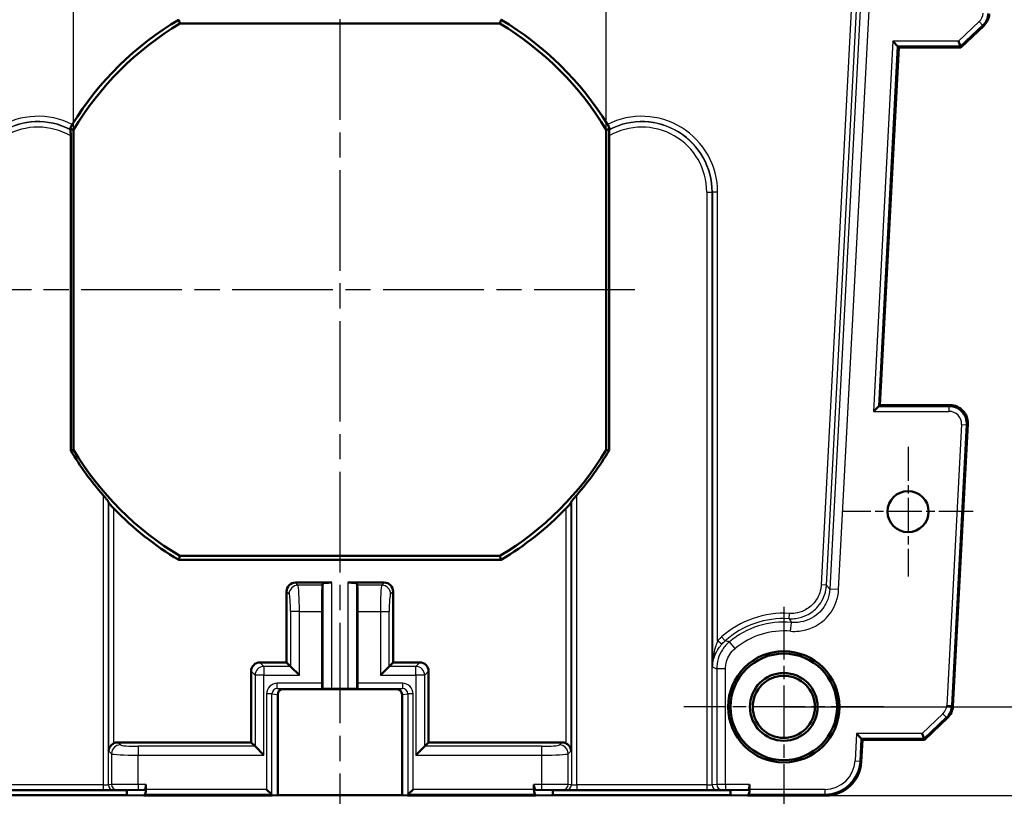
# Model space of a CAD drawing. Units: millimetres. Extents: x 1 to 593, y 1 to 419.
# Drawn here: x 357 to 412, y 36 to 80 of the extents above; entities that cross this region are included whole.
import ezdxf

# ---------------------------------------------------------------- set-up
doc = ezdxf.new("R2010")
doc.units = ezdxf.units.MM
doc.linetypes.add('CHAIN', pattern=[0.3543, 0.2362, -0.0295, 0.0591, -0.0295])
doc.linetypes.add('DASH_DOT', pattern=[0.37, 0.24, -0.06, 0.01, -0.06])
for name, color, linetype, lineweight in [('Bemaßung (ISO)', 1, 'Continuous', 25), ('Mittellinie (ISO)', 1, 'DASH_DOT', 25), ('Mittelpunktmarkierung (ISO)', 1, 'DASH_DOT', 25), ('Sichtbar (ISO)', 7, 'Continuous', 50), ('Sichtbar schmal (ISO)', 1, 'Continuous', 25)]:
    doc.layers.add(name, color=color, linetype=linetype, lineweight=lineweight)
doc.styles.add('3_5', font='isocpeur.ttf', dxfattribs={"width": 1.1})
doc.dimstyles.new('18-Bopla 3_5', dxfattribs={"dimtxt": 3.5, "dimasz": 2.5, "dimexe": 1, "dimexo": 0, "dimgap": 0.2, "dimtad": 1, "dimdec": 6, "dimrnd": 1e-08, "dimtxsty": '3_5', "dimcen": 0.09, "dimdle": 7, "dimclrd": 1, "dimclre": 1, "dimclrt": 5, "dimadec": 6, "dimazin": 2, "dimtfac": 0.714286, "dimtdec": 3, "dimtmove": 0, "dimatfit": 3, "dimfxl": 1, "dimtolj": 1, "dimlwd": 25, "dimlwe": 25, "dimarcsym": 0})

# ---------------------------------------------------------------- blocks, each defined once
blk = doc.blocks.new('*D9')
at = {"layer": 'Bemaßung (ISO)', "color": 1, "linetype": 'Continuous', "lineweight": 25}
for p, q in [((399.784, 91.201), (422.784, 91.201)), ((421.784, 88.701), (421.784, 43.701)), ((417.684, 68.511), (417.684, 63.891)), ((421.584, 63.891), (421.584, 68.511)), ((399.784, 41.201), (422.784, 41.201))]:
    blk.add_line(p, q, dxfattribs=at)
for centre, start, end in [((419.634, 68.511), 0, 180), ((419.634, 63.891), 180, 360)]:
    blk.add_arc(centre, 1.95, start, end, dxfattribs=at)
at = {"layer": 'Bemaßung (ISO)', "color": 1, "linetype": 'Continuous'}
for points in [[(421.367, 88.701), (422.201, 88.701), (421.784, 91.201)], [(421.367, 43.701), (422.201, 43.701), (421.784, 41.201)]]:
    blk.add_solid(points, dxfattribs=at)
at = {"layer": 'Defpoints', "color": 0, "linetype": 'Continuous'}
for p in [(399.784, 91.201), (399.784, 41.201), (421.784, 41.201)]:
    blk.add_point(p, dxfattribs=at)
at = {"layer": 'Bemaßung (ISO)', "color": 5, "linetype": 'Continuous', "lineweight": 25, "insert": (421.384, 63.891), "char_height": 3.5, "attachment_point": 7, "rotation": 90, "style": '3_5'}
blk.add_mtext('\\A1;50', dxfattribs=at)
blk = doc.blocks.new('*D10')
at = {"layer": 'Bemaßung (ISO)', "color": 1, "linetype": 'Continuous', "lineweight": 25}
for p, q in [((359.784, 73.715), (359.784, 104.188)), ((389.784, 73.715), (389.784, 104.188)), ((362.284, 103.188), (387.284, 103.188))]:
    blk.add_line(p, q, dxfattribs=at)
at = {"layer": 'Bemaßung (ISO)', "color": 1, "linetype": 'Continuous'}
for points in [[(362.284, 103.604), (362.284, 102.771), (359.784, 103.188)], [(387.284, 103.604), (387.284, 102.771), (389.784, 103.188)]]:
    blk.add_solid(points, dxfattribs=at)
at = {"layer": 'Defpoints', "color": 0, "linetype": 'Continuous'}
for p in [(389.784, 103.188), (359.784, 73.715), (389.784, 73.715)]:
    blk.add_point(p, dxfattribs=at)
at = {"layer": 'Bemaßung (ISO)', "color": 5, "linetype": 'Continuous', "lineweight": 25, "insert": (371.669, 103.388), "char_height": 3.5, "attachment_point": 7, "style": '3_5'}
blk.add_mtext('\\A1;\\fAIGDT|b0|i0;o\\fISOCPEUR|b0|i0;30', dxfattribs=at)
blk = doc.blocks.new('*D12')
at = {"layer": 'Bemaßung (ISO)', "color": 1, "linetype": 'Continuous', "lineweight": 25}
for p, q in [((410.083, 96.201), (435.961, 96.201)), ((434.961, 93.701), (434.961, 38.701)), ((385.82, 36.201), (435.961, 36.201))]:
    blk.add_line(p, q, dxfattribs=at)
at = {"layer": 'Bemaßung (ISO)', "color": 1, "linetype": 'Continuous'}
for points in [[(434.545, 93.701), (435.378, 93.701), (434.961, 96.201)], [(434.545, 38.701), (435.378, 38.701), (434.961, 36.201)]]:
    blk.add_solid(points, dxfattribs=at)
at = {"layer": 'Defpoints', "color": 0, "linetype": 'Continuous'}
for p in [(410.083, 96.201), (385.82, 36.201), (434.961, 36.201)]:
    blk.add_point(p, dxfattribs=at)
at = {"layer": 'Bemaßung (ISO)', "color": 5, "linetype": 'Continuous', "lineweight": 25, "insert": (434.761, 63.891), "char_height": 3.5, "attachment_point": 7, "rotation": 90, "style": '3_5'}
blk.add_mtext('\\A1;60', dxfattribs=at)
blk = doc.blocks.new('*D33')
at = {"layer": 'Bemaßung (ISO)', "color": 1, "linetype": 'Continuous', "lineweight": 25}
for p, q in [((339.485, 96.201), (318.559, 96.201)), ((319.559, 67.201), (319.559, 93.701)), ((357.419, 64.701), (318.559, 64.701))]:
    blk.add_line(p, q, dxfattribs=at)
at = {"layer": 'Bemaßung (ISO)', "color": 1, "linetype": 'Continuous'}
for points in [[(319.143, 93.701), (319.976, 93.701), (319.559, 96.201)], [(319.143, 67.201), (319.976, 67.201), (319.559, 64.701)]]:
    blk.add_solid(points, dxfattribs=at)
at = {"layer": 'Defpoints', "color": 0, "linetype": 'Continuous'}
for p in [(319.559, 96.201), (339.485, 96.201), (357.419, 64.701)]:
    blk.add_point(p, dxfattribs=at)
at = {"layer": 'Bemaßung (ISO)', "color": 5, "linetype": 'Continuous', "lineweight": 25, "insert": (319.359, 78.002), "char_height": 3.5, "attachment_point": 7, "rotation": 90, "style": '3_5'}
blk.add_mtext('\\A1;31,5', dxfattribs=at)

msp = doc.modelspace()

# ---------------------------------------------------------------- linework, layer by layer
at = {"layer": 'Mittellinie (ISO)', "linetype": 'CHAIN', "ltscale": 23.990969}
for p, q in [((374.7841429, 96.9417168), (374.7841429, 34.956218)), ((391.3895819, 64.7014754), (357.4194517, 64.7014754))]:
    msp.add_line(p, q, dxfattribs=at)
at = {"layer": 'Mittelpunktmarkierung (ISO)', "linetype": 'CHAIN', "ltscale": 8.125861}
for p, q in [((406.7841429, 55.8578411), (406.7841429, 48.5451098)), ((410.4405085, 52.2014754), (403.1277772, 52.2014754))]:
    msp.add_line(p, q, dxfattribs=at)
at = {"layer": 'Mittelpunktmarkierung (ISO)', "linetype": 'CHAIN', "ltscale": 12.514361}
for p, q in [((399.7841429, 46.8324949), (399.7841429, 35.570456)), ((405.4151623, 41.2014754), (394.1531234, 41.2014754))]:
    msp.add_line(p, q, dxfattribs=at)
at = {"layer": 'Sichtbar (ISO)'}
for p, q in [((383.7980211, 79.7014754), (365.7702647, 79.7014754)), ((409.7352217, 78.4014754), (410.9954021, 79.597342)), ((411.0442674, 79.5747936), (409.7551124, 78.3514754)), ((405.1464639, 58.1514754), (406.2077214, 78.4014754)), ((406.2551697, 78.3514754), (405.1991529, 58.2014754)), ((406.2068716, 78.402371), (405.9221931, 78.7023596)), ((406.2068716, 78.402371), (406.2077214, 78.4014754)), ((406.2077214, 78.4014754), (409.7352217, 78.4014754)), ((409.7551124, 78.3514754), (406.2551697, 78.3514754)), ((409.7348644, 78.402371), (409.6151811, 78.7023596)), ((409.7348644, 78.402371), (409.7352217, 78.4014754)), ((359.6266633, 73.3683317), (359.6266633, 55.6440256)), ((359.7841429, 73.7153536), (359.7841429, 55.6875973)), ((389.7841429, 55.6875973), (389.7841429, 73.7153536)), ((389.9416225, 55.6440256), (389.9416225, 73.3683317)), ((405.1455202, 58.1505799), (404.8293982, 57.8505913)), ((405.1455202, 58.1505799), (405.1464639, 58.1514754)), ((409.0927239, 58.1514754), (405.1464639, 58.1514754)), ((405.1991529, 58.2014754), (409.1454129, 58.2014754)), ((410.1440044, 57.1491796), (409.3106502, 41.2478333)), ((409.2617619, 41.2703548), (410.0913154, 57.0991796)), ((365.709805, 49.4827538), (383.8584808, 49.4827538)), ((365.7702647, 49.7014754), (383.7980211, 49.7014754)), ((371.7841429, 43.7014754), (371.7841429, 47.7033781)), ((372.2822402, 48.2014754), (374.3278567, 48.2014754)), ((373.8080435, 48.0588047), (373.8279328, 48.1584946)), ((375.240429, 48.2014754), (377.2860455, 48.2014754)), ((375.7403529, 48.1584946), (375.7602422, 48.0588047)), ((377.7841429, 47.7033781), (377.7841429, 43.7014754)), ((373.7841429, 42.5337763), (373.7841429, 46.5645127)), ((375.7841429, 46.5645127), (375.7841429, 42.5337763)), ((370.2822402, 43.7014754), (371.7841429, 43.7014754)), ((371.7841429, 43.7014754), (372.0066771, 43.4789412)), ((372.0066771, 43.4789412), (372.5047744, 42.9808439)), ((377.5616086, 43.4789412), (377.0635113, 42.9808439)), ((377.5616086, 43.4789412), (377.7841429, 43.7014754)), ((377.7841429, 43.7014754), (379.2860455, 43.7014754)), ((369.7841429, 39.2014754), (369.7841429, 43.2033781)), ((379.7841429, 43.2033781), (379.7841429, 39.2014754)), ((371.5850598, 42.2014754), (377.983226, 42.2014754)), ((373.8279328, 42.2144896), (373.7893337, 42.2337877)), ((375.240429, 42.2102023), (374.3278567, 42.2102023)), ((375.778952, 42.2337877), (375.7403529, 42.2144896)), ((371.2841429, 36.2328922), (371.2841429, 41.9016922)), ((378.2841429, 41.9016922), (378.2841429, 36.2328922)), ((407.6913183, 39.4014754), (408.9514987, 40.597342)), ((409.000364, 40.5747936), (407.711209, 39.3514754)), ((404.1629682, 39.402371), (403.8782897, 39.7023596)), ((404.0980597, 38.1467314), (404.163818, 39.4014754)), ((404.1629682, 39.402371), (404.163818, 39.4014754)), ((404.163818, 39.4014754), (407.6913183, 39.4014754)), ((407.690961, 39.402371), (407.5712777, 39.7023596)), ((407.690961, 39.402371), (407.6913183, 39.4014754)), ((369.7841429, 39.2014754), (362.2822402, 39.2014754)), ((370.0066771, 38.9789412), (369.7841429, 39.2014754)), ((370.0066771, 38.9789412), (370.5047744, 38.4808439)), ((379.0635113, 38.4808439), (379.5616086, 38.9789412)), ((379.7841429, 39.2014754), (379.5616086, 38.9789412)), ((387.2860455, 39.2014754), (379.7841429, 39.2014754)), ((404.2112663, 39.3514754), (404.1455079, 38.0967314)), ((407.711209, 39.3514754), (404.2112663, 39.3514754)), ((363.8559396, 36.8337763), (363.8559396, 36.5523596)), ((385.7123461, 36.5523596), (385.7123461, 36.8337763)), ((397.8559396, 36.8337763), (397.8559396, 36.5523596)), ((362.7841429, 36.5014754), (352.7841429, 36.5014754)), ((362.7841429, 36.2328922), (352.7841429, 36.2328922)), ((363.7762564, 36.5337877), (362.7841429, 36.5014754)), ((362.7841429, 36.2328922), (362.7841429, 36.5014754)), ((363.74876, 36.2014754), (362.7841429, 36.2328922)), ((363.74876, 36.2514754), (363.7762564, 36.252371)), ((363.74876, 36.2014754), (363.74876, 36.2514754)), ((363.74876, 36.2514754), (370.9691837, 36.2514754)), ((370.9691837, 36.2014754), (363.74876, 36.2014754)), ((370.9581473, 36.2535012), (370.6592889, 36.5523596)), ((370.9691837, 36.2514754), (370.9602058, 36.252371)), ((370.9691837, 36.2014754), (370.9691837, 36.2514754)), ((371.2841429, 36.2328922), (370.9691837, 36.2014754)), ((378.2841429, 36.2328922), (371.2841429, 36.2328922)), ((378.5991021, 36.2014754), (378.2841429, 36.2328922)), ((378.60808, 36.252371), (378.5991021, 36.2514754)), ((378.5991021, 36.2514754), (378.5991021, 36.2014754)), ((378.5991021, 36.2514754), (385.8195258, 36.2514754)), ((385.8195258, 36.2014754), (378.5991021, 36.2014754)), ((378.6101385, 36.2535012), (378.9089969, 36.5523596)), ((385.7920294, 36.5337877), (386.7841429, 36.5014754)), ((385.7920294, 36.252371), (385.8195258, 36.2514754)), ((385.8195258, 36.2514754), (385.8195258, 36.2014754)), ((386.7841429, 36.2328922), (385.8195258, 36.2014754)), ((386.7841429, 36.5014754), (396.7841429, 36.5014754)), ((386.7841429, 36.2328922), (386.7841429, 36.5014754)), ((396.7841429, 36.2328922), (386.7841429, 36.2328922)), ((396.7841429, 36.5014754), (397.7762564, 36.5337877)), ((396.7841429, 36.2328922), (396.7841429, 36.5014754)), ((397.74876, 36.2014754), (396.7841429, 36.2328922)), ((397.74876, 36.2514754), (397.7762564, 36.252371)), ((397.74876, 36.2014754), (397.74876, 36.2514754)), ((397.74876, 36.2514754), (402.1008767, 36.2514754)), ((402.1483249, 36.2014754), (397.74876, 36.2014754))]:
    msp.add_line(p, q, dxfattribs=at)
for centre, radius in [((406.7841429, 52.2014754), 1.1563657), ((399.7841429, 41.2014754), 3.1310194), ((399.7841429, 41.2014754), 3), ((399.7841429, 41.2014754), 1.9072233), ((399.7841429, 41.2014754), 1.75)]:
    msp.add_circle(centre, radius, dxfattribs=at)
for radius, start, end in [(17.7187217, 120.80599679, 148.28142104), (17.7187217, 31.71857896, 59.19400321), (17.5, 121.00271913, 148.99728087), (17.5, 31.00271913, 58.99728087), (17.6574796, 210.86070107, 220.95114747), (17.5, 211.00271913, 238.99728087), (17.5, 301.00271913, 328.99728087), (17.6574796, 319.04885253, 329.13929893), (17.7187217, 224.09618658, 239.19400321), (17.7187217, 300.80599679, 315.90381342)]:
    msp.add_arc((374.7841429, 64.7014754), radius, start, end, dxfattribs=at)
for centre, major_axis, ratio, start_param, end_param in [((410.3069993, 80.3227231), (0.9081833, -0.4186782), 0.9999558628, 5.903591386, 6.6627792284), ((410.3558858, 80.3001673), (1.0000382, 0), 0.9999618185, 5.4716082028, 6.2308274251), ((409.0926436, 57.1514374), (0.7254327, 0.6884099), 0.9999196455, 5.4716473289, 7.0947232855), ((409.1453327, 57.2014374), (0.7254327, 0.6884099), 0.9999196455, 5.4716473289, 7.0947232855), ((372.2860528, 47.6995655), (-0.3562493, 0.3562493), 0.9924325091, 5.5015852421, 7.0647853723), ((373.8103255, 46.5645127), (0, 1.5), 0.0174550649, 0.0872664616, 1.5707963268), ((374.3278567, 48.1577311), (-0.5, 0), 0.0874886635, 4.7123889804, 6.2657320147), ((375.240429, 48.1577311), (-0.5, 0), 0.0874886635, 3.1590459461, 4.7123889804), ((375.7579603, 46.5645127), (0, -1.5), 0.0174550649, 1.5707963268, 3.054326192), ((377.2822329, 47.6995655), (0.3562493, 0.3562493), 0.9924325091, 5.5015852421, 7.0647853723), ((370.2860528, 43.1995655), (-0.3562493, 0.3562493), 0.9924325091, 5.5015852421, 7.0647853723), ((379.2822329, 43.1995655), (0.3562493, 0.3562493), 0.9924325091, 5.5015852421, 7.0647853723), ((371.5852888, 41.901464), (-0.2996702, 0.0298917), 0.9961570542, 4.8121896731, 6.3822254321), ((373.7893794, 42.5337763), (0, 0.3), 0.0174550649, 1.5707963268, 3.1328660071), ((374.3278567, 42.2145658), (0.5, 0), 0.0087268678, 3.1590459626, 4.7123889804), ((375.240429, 42.2145658), (0.5, 0), 0.0087268678, 4.7123889804, 6.2657319982), ((375.7789063, 42.5337763), (0, -0.3), 0.0174550649, 0.0087266465, 1.5707963268), ((377.9829969, 41.901464), (0.2996702, 0.0298917), 0.9961570542, 6.1841451822, 7.7541809413), ((408.2630959, 41.3227231), (0.9081833, -0.4186782), 0.9999558628, 5.903591386, 6.6627792284), ((408.3119824, 41.3001673), (1.0000382, 0), 0.9999618185, 5.4716082028, 6.2308274251), ((362.2860528, 38.6995655), (-0.3562493, 0.3562493), 0.9924325091, 5.5015852421, 5.9633242174), ((387.2822329, 38.6995655), (0.3562493, 0.3562493), 0.9924325091, 0.3198610898, 0.7816000651), ((402.1007321, 38.2515516), (1.3768088, -1.4508537), 0.9999276372, 5.5240032156, 7.0423673988), ((402.1481804, 38.2015516), (1.3768088, -1.4508537), 0.9999276372, 5.5240032156, 7.0423673988), ((363.7755549, 36.8337763), (0, -0.3), 0.2679491924, 0.0087266463, 1.5707963268), ((385.7927309, 36.8337763), (0, 0.3), 0.2679491924, 1.5707963268, 3.1328660073), ((397.7755549, 36.8337763), (0, -0.3), 0.2679491924, 0.0087266463, 1.5707963268), ((363.7755549, 36.5523596), (0, -0.3), 0.2679491924, 0.0087266463, 1.5707963268), ((370.9604348, 36.5523596), (0, 0.3), 0.0874886635, 3.054326191, 3.1328660073), ((378.6078509, 36.5523596), (0, -0.3), 0.0874886635, 0.0087266463, 0.0872664626), ((385.7927309, 36.5523596), (0, 0.3), 0.2679491924, 1.5707963268, 3.1328660073), ((397.7755549, 36.5523596), (0, -0.3), 0.2679491924, 0.0087266463, 1.5707963268)]:
    msp.add_ellipse(centre, major_axis=major_axis, ratio=ratio, start_param=start_param, end_param=end_param, dxfattribs=at)
for points in [[(365.709805, 79.9201971), (365.7400348, 79.8104707), (365.7702647, 79.7014754)], [(383.8584808, 79.9201971), (383.8282509, 79.8104707), (383.7980211, 79.7014754)], [(359.7841429, 73.7153536), (359.6832853, 73.7433265), (359.5818017, 73.7712994)], [(389.986484, 73.7712994), (389.8850005, 73.7433265), (389.7841429, 73.7153536)], [(359.5893803, 73.7440761), (359.5960628, 73.7331707), (359.6027042, 73.7222652)], [(389.9655815, 73.7222652), (389.9722229, 73.7331707), (389.9789055, 73.7440761)], [(359.6266633, 55.6440256), (359.7055929, 55.6658114), (359.7841429, 55.6875973)], [(389.9416225, 55.6440256), (389.8626928, 55.6658114), (389.7841429, 55.6875973)], [(361.7468599, 52.7573336), (361.7535123, 52.7402244), (361.7601838, 52.7231152)], [(387.8081019, 52.7231152), (387.8147734, 52.7402244), (387.8214259, 52.7573336)], [(365.709805, 49.4827538), (365.7400348, 49.5924802), (365.7702647, 49.7014754)], [(383.8584808, 49.4827538), (383.8282509, 49.5924802), (383.7980211, 49.7014754)]]:
    msp.add_open_spline(points, degree=2, dxfattribs=at)
for points, knots in [([(359.7118775, 74.0170493), (359.7094929, 74.0131909), (359.7071153, 74.0093237), (359.6844945, 73.9723352), (359.66529, 73.9394208), (359.6310955, 73.8777403), (359.6164386, 73.8495854), (359.5940587, 73.8029768), (359.586232, 73.7845434), (359.5818017, 73.7712994)], [-0.142189222383, -0.142189222383, -0.142189222383, -0.142189222383, -0.140825700386, -0.140825700386, -0.129167563804, -0.129167563804, -0.117528901426, -0.117528901426, -0.106469325692, -0.106469325692, -0.106469325692, -0.106469325692]), ([(359.5818017, 73.7712994), (359.5818822, 73.7708412), (359.5819625, 73.7703898), (359.5842082, 73.7579285), (359.5868468, 73.7482105), (359.5893803, 73.7440761)], [0.0825360753649, 0.0825360753649, 0.0825360753649, 0.0825360753649, 0.0828424904591, 0.0828424904591, 0.091122579486, 0.091122579486, 0.091122579486, 0.091122579486]), ([(389.986484, 73.7712994), (389.9861172, 73.7723961), (389.9857265, 73.7735298), (389.9800475, 73.7895697), (389.9710489, 73.8100887), (389.9464254, 73.8601486), (389.9310403, 73.8891916), (389.8959246, 73.9516511), (389.8765872, 73.9844003), (389.8564082, 74.0170493)], [-0.083286284814, -0.083286284814, -0.083286284814, -0.083286284814, -0.082370195889, -0.082370195889, -0.070732622277, -0.070732622277, -0.05908789915, -0.05908789915, -0.047569407165, -0.047569407165, -0.047569407165, -0.047569407165]), ([(389.9789055, 73.7440761), (389.9814389, 73.7482105), (389.9840776, 73.7579285), (389.9863233, 73.7703898), (389.9864036, 73.7708412), (389.986484, 73.7712994)], [0.0963376888343, 0.0963376888343, 0.0963376888343, 0.0963376888343, 0.1046177778612, 0.1046177778612, 0.1049241917641, 0.1049241917641, 0.1049241917641, 0.1049241917641]), ([(359.6027042, 73.7222652), (359.6052156, 73.7181414), (359.6078297, 73.708499), (359.6130268, 73.6795776), (359.616244, 73.650968), (359.6209467, 73.5904557), (359.6231889, 73.5468971), (359.625845, 73.4656537), (359.6266633, 73.4129461), (359.6266633, 73.3683317)], [0.002546993586, 0.002546993586, 0.002546993586, 0.002546993586, 0.01075366626, 0.01075366626, 0.022429210136, 0.022429210136, 0.035076251552, 0.035076251552, 0.048460572434, 0.048460572434, 0.048460572434, 0.048460572434]), ([(389.9416225, 73.3683317), (389.9416225, 73.4129461), (389.9424407, 73.4656537), (389.9450968, 73.5468971), (389.947339, 73.5904557), (389.9520417, 73.650968), (389.9552589, 73.6795776), (389.9604561, 73.708499), (389.9630701, 73.7181414), (389.9655815, 73.7222652)], [0.143476284144, 0.143476284144, 0.143476284144, 0.143476284144, 0.156860605026, 0.156860605026, 0.169507646442, 0.169507646442, 0.181183190318, 0.181183190318, 0.189389862992, 0.189389862992, 0.189389862992, 0.189389862992]), ([(361.4480015, 53.1284932), (361.4546756, 53.1208022), (361.4612676, 53.1131896), (361.5062422, 53.0611464), (361.5475631, 53.0127919), (361.6246169, 52.9208579), (361.6604001, 52.8772377), (361.706287, 52.8185591), (361.7230058, 52.7962644), (361.7404198, 52.7700943), (361.7449058, 52.7623591), (361.7468599, 52.7573336)], [0.170574766497, 0.170574766497, 0.170574766497, 0.170574766497, 0.173552838531, 0.173552838531, 0.191229104271, 0.191229104271, 0.208905370011, 0.208905370011, 0.22020126805, 0.22020126805, 0.226945688747, 0.226945688747, 0.226945688747, 0.226945688747]), ([(361.7601838, 52.7231152), (361.7607075, 52.7217721), (361.7614097, 52.7202402), (361.7653419, 52.712537), (361.7705313, 52.7043202), (361.7911577, 52.6747266), (361.8118636, 52.6482032), (361.8607479, 52.5886746), (361.8940318, 52.5500407), (361.965693, 52.470135), (362.0040918, 52.4288541), (362.0463722, 52.3847493), (362.0526607, 52.3782233), (362.0590422, 52.3716372)], [0.004580213373, 0.004580213373, 0.004580213373, 0.004580213373, 0.00640928036, 0.00640928036, 0.012818560719, 0.012818560719, 0.025637121439, 0.025637121439, 0.041306213459, 0.041306213459, 0.056975305478, 0.056975305478, 0.059652743116, 0.059652743116, 0.059652743116, 0.059652743116]), ([(387.5092435, 52.3716372), (387.515625, 52.3782233), (387.5219135, 52.3847493), (387.5641939, 52.4288541), (387.6025927, 52.470135), (387.6742539, 52.5500407), (387.7075378, 52.5886746), (387.7564222, 52.6482032), (387.777128, 52.6747266), (387.7977544, 52.7043202), (387.8029439, 52.712537), (387.8068761, 52.7202402), (387.8075782, 52.7217721), (387.8081019, 52.7231152)], [0.163482874437, 0.163482874437, 0.163482874437, 0.163482874437, 0.166160312074, 0.166160312074, 0.181829404094, 0.181829404094, 0.197498496114, 0.197498496114, 0.210317056833, 0.210317056833, 0.216726337193, 0.216726337193, 0.21855540418, 0.21855540418, 0.21855540418, 0.21855540418]), ([(387.8214259, 52.7573336), (387.8233799, 52.7623591), (387.827866, 52.7700943), (387.8452799, 52.7962644), (387.8619987, 52.8185591), (387.9078856, 52.8772377), (387.9436689, 52.9208579), (388.0207226, 53.0127919), (388.0620436, 53.0611464), (388.1070181, 53.1131896), (388.1136101, 53.1208022), (388.1202843, 53.1284932)], [0.120516729168, 0.120516729168, 0.120516729168, 0.120516729168, 0.127261149865, 0.127261149865, 0.138557047904, 0.138557047904, 0.156233313644, 0.156233313644, 0.173909579383, 0.173909579383, 0.176887651418, 0.176887651418, 0.176887651418, 0.176887651418]), ([(362.0590422, 39.148915), (362.0288671, 39.1338419), (361.9989241, 39.1155144), (361.9360643, 39.0687382), (361.9047925, 39.0387987), (361.8447871, 38.9686494), (361.8154551, 38.9214105), (361.7748342, 38.8239141), (361.7635217, 38.7736291), (361.7601838, 38.7273372)], [0.160046055573, 0.160046055573, 0.160046055573, 0.160046055573, 0.169928940554, 0.169928940554, 0.182668297572, 0.182668297572, 0.200692463734, 0.200692463734, 0.218716629896, 0.218716629896, 0.218716629896, 0.218716629896]), ([(387.8081019, 38.7273372), (387.8047059, 38.7744359), (387.7930643, 38.8255744), (387.7511833, 38.9245971), (387.7209244, 38.9725089), (387.6599489, 39.0422878), (387.6291118, 39.0713281), (387.5675922, 39.1166006), (387.5385041, 39.1342988), (387.5092435, 39.148915)], [0, 0, 0, 0, 0.018338307818, 0.018338307818, 0.036676615635, 0.036676615635, 0.049102455112, 0.049102455112, 0.058673780455, 0.058673780455, 0.058673780455, 0.058673780455])]:
    msp.add_open_spline(points, degree=3, knots=knots, dxfattribs=at)
at = {"layer": 'Sichtbar schmal (ISO)'}
for p, q in [((403.8009958, 84.543946), (401.8894228, 48.0689602)), ((402.1878716, 48.0533191), (404.0994446, 84.5283049)), ((404.3136767, 84.8218553), (402.3755534, 47.8402601)), ((402.8729681, 47.8141917), (404.8110914, 84.7957869)), ((410.788028, 79.8153497), (409.6151811, 78.7023596)), ((409.7348644, 78.402371), (410.9945265, 79.5977457)), ((410.788028, 79.8153497), (410.9945265, 79.5977457)), ((410.9945265, 79.5977457), (410.9954021, 79.597342)), ((405.9221931, 78.7023596), (404.8293982, 57.8505913)), ((405.1455202, 58.1505799), (406.2068716, 78.402371)), ((409.6151811, 78.7023596), (405.9221931, 78.7023596)), ((406.2068716, 78.402371), (409.7348644, 78.402371)), ((395.4480015, 70.2014754), (395.4480015, 36.8014869)), ((395.4480015, 70.2014754), (395.7468599, 70.2014754)), ((395.7601838, 70.2014754), (395.7468599, 70.2014754)), ((395.7468599, 36.8062666), (395.7468599, 70.2014754)), ((396.0590422, 70.2014754), (395.7601838, 70.2014754)), ((395.7601838, 70.2014754), (395.7601838, 43.4516175)), ((396.0590422, 44.9192728), (396.0590422, 70.2014754)), ((404.8293982, 57.8505913), (409.0917802, 57.8505913)), ((409.0917802, 58.1505799), (405.1455202, 58.1505799)), ((409.0927239, 58.1514754), (409.0917802, 58.1505799)), ((409.0917802, 57.8505913), (409.0917802, 58.1505799)), ((409.7907943, 57.1139842), (408.9613088, 41.2864587)), ((409.7907943, 57.1139842), (410.0903717, 57.098284)), ((409.2608862, 41.2707585), (410.0903717, 57.098284)), ((410.0903717, 57.098284), (410.0913154, 57.0991796)), ((361.4480015, 53.1284932), (361.4480015, 36.8014869)), ((361.7468599, 36.8062666), (361.7468599, 52.7573336)), ((361.7601838, 52.7231152), (361.7601838, 38.7273372)), ((387.8081019, 38.7273372), (387.8081019, 52.7231152)), ((387.8214259, 52.7573336), (387.8214259, 36.8062666)), ((388.1202843, 36.8014869), (388.1202843, 53.1284932)), ((362.0590422, 39.148915), (362.0590422, 52.3716372)), ((387.5092435, 52.3716372), (387.5092435, 39.148915)), ((371.7841429, 47.7033781), (371.9268136, 47.5607074)), ((372.4249109, 48.0588047), (372.2822402, 48.2014754)), ((373.8080435, 48.0588047), (372.4249109, 48.0588047)), ((373.8279328, 48.1584946), (373.8279328, 42.2144896)), ((374.3278567, 42.2102023), (374.3278567, 48.2014754)), ((375.240429, 48.2014754), (375.240429, 42.2102023)), ((375.7403529, 42.2144896), (375.7403529, 48.1584946)), ((377.1433748, 48.0588047), (375.7602422, 48.0588047)), ((377.2860455, 48.2014754), (377.1433748, 48.0588047)), ((377.6414722, 47.5607074), (377.7841429, 47.7033781)), ((402.1878716, 48.0533191), (401.8894228, 48.0689602)), ((402.8729681, 47.8141917), (402.3755534, 47.8402601)), ((372.5047744, 46.5645127), (372.0066771, 46.5645127)), ((372.0066771, 46.5645127), (372.0066771, 43.4789412)), ((372.5047744, 46.5645127), (373.7841429, 46.5645127)), ((372.5047744, 42.9808439), (372.5047744, 46.5645127)), ((375.7841429, 46.5645127), (377.0635113, 46.5645127)), ((377.0635113, 46.5645127), (377.5616086, 46.5645127)), ((377.0635113, 46.5645127), (377.0635113, 42.9808439)), ((377.5616086, 43.4789412), (377.5616086, 46.5645127)), ((400.0798233, 46.1687238), (400.0975817, 46.4670542)), ((400.1645228, 45.4639049), (400.2087971, 45.9600307)), ((396.2860708, 44.725101), (396.0590422, 44.9192728)), ((396.4758707, 44.9185064), (396.2771776, 45.1417493)), ((397.0413098, 44.4862678), (396.7220576, 44.8686015)), ((370.5047744, 43.4789412), (370.2822402, 43.7014754)), ((370.5047744, 43.4789412), (370.5047744, 42.9808439)), ((372.0066771, 43.4789412), (370.5047744, 43.4789412)), ((379.0635113, 43.4789412), (377.5616086, 43.4789412)), ((379.2860455, 43.7014754), (379.0635113, 43.4789412)), ((379.0635113, 42.9808439), (379.0635113, 43.4789412)), ((396.5047744, 43.339267), (396.0066771, 43.339267)), ((396.0066771, 43.339267), (396.0066771, 36.832183)), ((396.5047744, 36.8337763), (396.5047744, 43.339267)), ((369.7841429, 43.2033781), (370.0066771, 42.9808439)), ((370.5047744, 42.9808439), (370.0066771, 42.9808439)), ((370.0066771, 42.9808439), (370.0066771, 38.9789412)), ((370.5047744, 42.9808439), (372.5047744, 42.9808439)), ((370.5047744, 38.4808439), (370.5047744, 42.9808439)), ((377.0635113, 42.9808439), (379.0635113, 42.9808439)), ((379.5616086, 42.9808439), (379.0635113, 42.9808439)), ((379.0635113, 42.9808439), (379.0635113, 38.4808439)), ((379.5616086, 42.9808439), (379.7841429, 43.2033781)), ((379.5616086, 38.9789412), (379.5616086, 42.9808439)), ((373.7841429, 42.5337763), (371.2611227, 42.5337763)), ((371.2611227, 42.2337877), (371.2611227, 42.5337763)), ((371.2611227, 42.2337877), (373.7893337, 42.2337877)), ((371.5850598, 42.2014754), (371.2611227, 42.2337877)), ((375.778952, 42.2337877), (378.3071631, 42.2337877)), ((378.3071631, 42.5337763), (375.7841429, 42.5337763)), ((378.3071631, 42.2337877), (377.983226, 42.2014754)), ((378.3071631, 42.5337763), (378.3071631, 42.2337877)), ((370.9581473, 41.9342098), (370.6592889, 41.9342098)), ((370.6592889, 41.9342098), (370.6592889, 36.5523596)), ((370.9581473, 36.2535012), (370.9581473, 41.9342098)), ((370.9581473, 41.9342098), (371.2841429, 41.9016922)), ((378.2841429, 41.9016922), (378.6101385, 41.9342098)), ((378.9089969, 41.9342098), (378.6101385, 41.9342098)), ((378.6101385, 41.9342098), (378.6101385, 36.2535012)), ((378.9089969, 36.5523596), (378.9089969, 41.9342098)), ((408.9613088, 41.2864587), (409.2608862, 41.2707585)), ((409.2617619, 41.2703548), (409.2608862, 41.2707585)), ((408.7441246, 40.8153497), (407.5712777, 39.7023596)), ((407.690961, 39.402371), (408.9506231, 40.5977457)), ((408.7441246, 40.8153497), (408.9506231, 40.5977457)), ((408.9506231, 40.5977457), (408.9514987, 40.597342)), ((403.8782897, 39.7023596), (403.7976324, 38.1633271)), ((407.5712777, 39.7023596), (403.8782897, 39.7023596)), ((404.0972099, 38.1476269), (404.1629682, 39.402371)), ((404.1629682, 39.402371), (407.690961, 39.402371)), ((362.4249109, 39.0588047), (362.2822402, 39.2014754)), ((370.0066771, 38.9789412), (363.4211056, 38.9789412)), ((363.4211056, 38.9789412), (363.4211056, 38.4808439)), ((386.1471801, 38.9789412), (379.5616086, 38.9789412)), ((386.1471801, 38.9789412), (386.1471801, 38.4808439)), ((387.2860455, 39.2014754), (387.1433748, 39.0588047)), ((361.7601838, 38.7273372), (361.9268136, 38.5607074)), ((361.9268136, 38.5607074), (361.9268136, 36.8242168)), ((363.4211056, 38.4808439), (370.5047744, 38.4808439)), ((363.4211056, 36.8337763), (363.4211056, 38.4808439)), ((379.0635113, 38.4808439), (386.1471801, 38.4808439)), ((386.1471801, 38.4808439), (386.1471801, 36.8337763)), ((387.6414722, 38.5607074), (387.8081019, 38.7273372)), ((387.6414722, 36.8242168), (387.6414722, 38.5607074)), ((403.7976324, 38.1633271), (404.0972099, 38.1476269)), ((404.0980597, 38.1467314), (404.0972099, 38.1476269)), ((361.4480015, 36.8014869), (354.1202843, 36.8014869)), ((361.4480015, 36.8014869), (361.4480015, 36.5014983)), ((361.9268136, 36.8242168), (361.7468599, 36.8062666)), ((363.8559396, 36.8337763), (363.4211056, 36.8337763)), ((363.4211056, 36.8337763), (363.4211056, 36.5337877)), ((386.1471801, 36.8337763), (385.7123461, 36.8337763)), ((386.1471801, 36.8337763), (386.1471801, 36.5337877)), ((387.8214259, 36.8062666), (387.6414722, 36.8242168)), ((388.1202843, 36.8014869), (388.1202843, 36.5014983)), ((395.4480015, 36.8014869), (388.1202843, 36.8014869)), ((395.4480015, 36.8014869), (395.4480015, 36.5014983)), ((396.0066771, 36.832183), (395.7468599, 36.8062666)), ((397.8559396, 36.8337763), (396.5047744, 36.8337763)), ((396.5047744, 36.8337763), (396.5047744, 36.5337877)), ((354.1202843, 36.5014983), (361.4480015, 36.5014983)), ((362.0457183, 36.5062781), (362.225672, 36.5242282)), ((363.4211056, 36.5337877), (363.7762564, 36.5337877)), ((363.7762564, 36.252371), (370.9602058, 36.252371)), ((370.6592889, 36.5523596), (363.8559396, 36.5523596)), ((378.60808, 36.252371), (385.7920294, 36.252371)), ((385.7123461, 36.5523596), (378.9089969, 36.5523596)), ((385.7920294, 36.5337877), (386.1471801, 36.5337877)), ((387.3426138, 36.5242282), (387.5225675, 36.5062781)), ((388.1202843, 36.5014983), (395.4480015, 36.5014983)), ((396.0457183, 36.5062781), (396.3055281, 36.5321937)), ((396.5047744, 36.5337877), (397.7762564, 36.5337877)), ((397.7762564, 36.252371), (402.1000268, 36.252371)), ((402.1000268, 36.5523596), (397.8559396, 36.5523596)), ((402.1000268, 36.5523596), (402.1000268, 36.252371)), ((402.1000268, 36.252371), (402.1008767, 36.2514754))]:
    msp.add_line(p, q, dxfattribs=at)
for centre, radius, start, end in [((357.7841429, 70.2014754), 4.2748994, 63.19581694, 180), ((391.7841429, 70.2014754), 4.2748994, 0, 116.80418306), ((357.7841429, 70.2014754), 3.9760409, 62.99753223, 180), ((357.7841429, 70.2014754), 3.962717, 62.68270312, 180), ((357.7841429, 70.2014754), 3.6638586, 59.80856787, 180), ((391.7841429, 70.2014754), 3.6638586, 0, 120.19143213), ((391.7841429, 70.2014754), 3.962717, 0, 117.31729688), ((391.7841429, 70.2014754), 3.9760409, 0, 117.00246777), ((399.7841429, 41.2014754), 5.2748994, 86.59343083, 131.67006857), ((399.7841429, 41.2014754), 4.9760409, 86.59343083, 131.67006857), ((399.7841429, 41.2014754), 4.7774658, 84.90042402, 129.86220395), ((399.7841429, 41.2014754), 4.2793684, 84.90042402, 129.86220395)]:
    msp.add_arc(centre, radius, start, end, dxfattribs=at)
for centre, major_axis, ratio, start_param, end_param in [((410.306146, 80.3231165), (0.6357283, -0.2930748), 0.9999558628, 5.903591386, 6.6627792284), ((410.306146, 80.3231165), (0.9081592, -0.4186671), 0.9999823441, 5.903591386, 6.6627792284), ((409.091724, 57.1505647), (0.7253977, 0.6883767), 0.9999678547, 5.4716473289, 7.0947232855), ((409.091724, 57.1505647), (0.5078029, 0.4818869), 0.9999196455, 5.4716473289, 7.0947232855), ((372.4249109, 47.5607074), (0.3535534, 0.3535534), 0.9924325091, 0.7891962617, 2.3523963919), ((372.4172858, 46.5645127), (0, 1.5), 0.0583257757, 4.7123889804, 6.1959188446), ((377.151, 46.5645127), (0, -1.5), 0.0583257757, 3.2288591162, 4.7123889804), ((377.1433748, 47.5607074), (-0.3535534, 0.3535534), 0.9924325091, 3.9307889153, 5.4939890455), ((371.9191884, 46.5645127), (0, -1), 0.0874886635, 1.5707963268, 3.054326191), ((377.6490973, 46.5645127), (0, 1), 0.0874886635, 0.0872664626, 1.5707963268), ((370.5047744, 42.9808439), (-0.3535534, -0.3535534), 0.9924325091, 3.9307889153, 5.4939890455), ((379.0635113, 42.9808439), (-0.3535534, 0.3535534), 0.9924325091, 3.9307889153, 5.4939890455), ((371.2615808, 41.9337534), (-0.5993404, 0.0597833), 0.9961570542, 4.8121896731, 6.3822254321), ((371.2615808, 41.9337534), (-0.301969, 0.030121), 0.9885735842, 4.8121896731, 6.3822254321), ((378.306705, 41.9337534), (0.5993404, 0.0597833), 0.9961570542, 6.1841451822, 7.7541809413), ((378.306705, 41.9337534), (0.301969, 0.030121), 0.9885735842, 6.1841451822, 7.7541809413), ((408.2622426, 41.3231165), (0.6357283, -0.2930748), 0.9999558628, 5.903591386, 6.6627792284), ((408.2622426, 41.3231165), (0.9081592, -0.4186671), 0.9999823441, 5.903591386, 6.6627792284), ((362.4249109, 38.5607074), (0.3535534, 0.3535534), 0.9924325091, 0.7891962617, 2.3523963919), ((363.4211056, 39.0664299), (-1, 0), 0.0874886635, 0.0872664626, 1.5707963268), ((386.1471801, 39.0664299), (-1, 0), 0.0874886635, 1.5707963268, 3.054326191), ((387.1433748, 38.5607074), (-0.3535534, 0.3535534), 0.9924325091, 3.9307889153, 5.4939890455), ((363.4211056, 38.5683325), (1.5, 0), 0.0583257757, 3.2288591162, 4.7123889804), ((386.1471801, 38.5683325), (1.5, 0), 0.0583257757, 4.7123889804, 6.1959188446), ((402.099904, 38.2524243), (1.1702875, -1.2332257), 0.9999276372, 5.5240032156, 7.0423673988), ((402.099904, 38.2524243), (1.3767789, -1.4508222), 0.9999493442, 5.5240032156, 7.0423673988), ((361.4480015, 36.806723), (-0.3, 0), 0.0174537356, 1.5707963268, 3.054326192), ((362.0457183, 36.8062666), (0.0297768, -0.2985186), 0.9961570542, 4.6133488554, 6.1833846145), ((363.4211056, 36.823304), (-1.5, 0), 0.0069814942, 4.7123889804, 6.1959188509), ((362.225672, 36.8242168), (0.0297768, -0.2985186), 0.9961570542, 4.6133488554, 6.1833846145), ((386.1471801, 36.823304), (-1.5, 0), 0.0069814942, 3.2288591098, 4.7123889804), ((387.3426138, 36.8242168), (-0.0297768, -0.2985186), 0.9961570542, 0.0998006927, 1.6698364517), ((387.5225675, 36.8062666), (-0.0297768, -0.2985186), 0.9961570542, 0.0998006927, 1.6698364517), ((388.1202843, 36.806723), (-0.3, 0), 0.0174537356, 0.0872664616, 1.5707963268), ((395.4480015, 36.806723), (-0.3, 0), 0.0174537356, 1.5707963268, 3.054326192), ((396.0457183, 36.8062666), (0.0297768, -0.2985186), 0.9961570542, 4.6133488554, 6.1833846145), ((396.5047744, 36.8320309), (-0.5, 0), 0.0034907471, 4.7123889804, 6.1959187939), ((396.3055355, 36.832183), (0.0297768, -0.2985186), 0.9961570542, 4.6133488554, 6.1833846145), ((361.4480015, 36.5067344), (0.6, 0), 0.0087268678, 4.7123889804, 6.1959188486), ((363.4211056, 36.5233155), (1.2, 0), 0.0087268678, 1.5707963268, 3.0543261951), ((386.1471801, 36.5233155), (1.2, 0), 0.0087268678, 0.0872664585, 1.5707963268), ((388.1202843, 36.5067344), (0.6, 0), 0.0087268678, 3.228859112, 4.7123889804), ((395.4480015, 36.5067344), (0.6, 0), 0.0087268678, 4.7123889804, 6.1959188485), ((396.5047744, 36.5320423), (-0.2000076, 0), 0.0087265355, 4.7123889804, 6.1959155385)]:
    msp.add_ellipse(centre, major_axis=major_axis, ratio=ratio, start_param=start_param, end_param=end_param, dxfattribs=at)
for points, knots in [([(400.0798233, 46.1687238), (400.2098198, 46.1611347), (400.3405912, 46.1662454), (400.6761706, 46.2124543), (400.878221, 46.2734593), (401.3100902, 46.4822686), (401.5296864, 46.6508215), (401.9370012, 47.1231522), (402.0941996, 47.4522399), (402.1732544, 47.8828025), (402.1832985, 47.9679208), (402.1878716, 48.0533191)], [0, 0, 0, 0, 0.0332437306, 0.0332437306, 0.08643369955, 0.08643369955, 0.15558065919, 0.15558065919, 0.24547170672, 0.24547170672, 0.26730451049, 0.26730451049, 0.26730451049, 0.26730451049]), ([(401.8894228, 48.0689602), (401.885614, 47.9962839), (401.8771499, 47.9238512), (401.8103005, 47.5574846), (401.6768641, 47.2775561), (401.3307512, 46.8759578), (401.1440678, 46.7327176), (400.776808, 46.5554212), (400.6049496, 46.5036962), (400.319462, 46.4646929), (400.2081984, 46.4604696), (400.0975817, 46.4670542)], [-0.26730451049, -0.26730451049, -0.26730451049, -0.26730451049, -0.24547170672, -0.24547170672, -0.15558065919, -0.15558065919, -0.08643369955, -0.08643369955, -0.0332437306, -0.0332437306, 0, 0, 0, 0]), ([(400.1645228, 45.4639049), (400.323719, 45.4496983), (400.4842776, 45.4507386), (401.1627914, 45.5204542), (401.6639195, 45.7419696), (402.3509687, 46.359806), (402.5828261, 46.7021776), (402.8087837, 47.3146833), (402.8598274, 47.5634514), (402.8729681, 47.8141917)], [0, 0, 0, 0, 0.04794865468, 0.04794865468, 0.20462530035, 0.20462530035, 0.32514579702, 0.32514579702, 0.40047110743, 0.40047110743, 0.40047110743, 0.40047110743]), ([(402.3755534, 47.8402601), (402.3654114, 47.6392407), (402.3248935, 47.4398608), (402.1447735, 46.949111), (401.9595073, 46.6749602), (401.4099028, 46.1806509), (401.0086695, 46.0038204), (400.4650524, 45.9489773), (400.3363907, 45.9483926), (400.2087971, 45.9600307)], [-0.40047110743, -0.40047110743, -0.40047110743, -0.40047110743, -0.32514579702, -0.32514579702, -0.20462530035, -0.20462530035, -0.04794865468, -0.04794865468, 0, 0, 0, 0]), ([(402.3755534, 47.8402601), (402.3480656, 47.8719367), (402.3205657, 47.9034132), (402.2930543, 47.9346973), (402.2580119, 47.9745451), (402.2229507, 48.0140808), (402.1878716, 48.0533191)], [0.24762083374, 0.24762083374, 0.24762083374, 0.24762083374, 0.34822233766, 0.34822233766, 0.34822233766, 0.47636241949, 0.47636241949, 0.47636241949, 0.47636241949]), ([(400.0798233, 46.1687238), (400.1042427, 46.13012), (400.1284791, 46.0913147), (400.1525239, 46.052302), (400.1714013, 46.0216736), (400.1901605, 45.9909174), (400.2087971, 45.9600307)], [-0.47636241948, -0.47636241948, -0.47636241948, -0.47636241948, -0.34822233766, -0.34822233766, -0.34822233766, -0.24762083362, -0.24762083362, -0.24762083362, -0.24762083362]), ([(396.0590422, 44.9192728), (396.0221704, 44.8330505), (395.9878993, 44.7416747), (395.9082958, 44.4978127), (395.868761, 44.3426288), (395.7914483, 43.9431484), (395.7657509, 43.6969792), (395.7601838, 43.4516175)], [-0.17076983971, -0.17076983971, -0.17076983971, -0.17076983971, -0.13673283024, -0.13673283024, -0.08227361509, -0.08227361509, 0.00071471326, 0.00071471326, 0.00071471326, 0.00071471326]), ([(396.2771776, 45.1417493), (396.2383574, 45.1071981), (396.2007114, 45.0713277), (396.127943, 44.9971122), (396.0928207, 44.9587671), (396.0590422, 44.9192728)], [0, 0, 0, 0, 0.015590736311, 0.015590736311, 0.031181472621, 0.031181472621, 0.031181472621, 0.031181472621]), ([(396.2860708, 44.725101), (396.3154593, 44.7594368), (396.3460182, 44.7927723), (396.409334, 44.8572901), (396.442091, 44.8884722), (396.4758707, 44.9185064)], [-0.031181472621, -0.031181472621, -0.031181472621, -0.031181472621, -0.015590736311, -0.015590736311, 0, 0, 0, 0]), ([(396.7220576, 44.8686015), (396.6841075, 44.8762494), (396.6464088, 44.883868), (396.6089385, 44.8914605), (396.5642694, 44.9005116), (396.5199248, 44.9095255), (396.4758707, 44.9185064)], [-0.45560951602, -0.45560951602, -0.45560951602, -0.45560951602, -0.35159090692, -0.35159090692, -0.35159090692, -0.22758856361, -0.22758856361, -0.22758856361, -0.22758856361]), ([(395.7601838, 43.4516175), (395.771208, 43.664379), (395.8172518, 43.8778359), (395.9535871, 44.2243706), (396.022991, 44.359023), (396.1621298, 44.570764), (396.2219112, 44.6501406), (396.2860708, 44.725101)], [-0.00071471326, -0.00071471326, -0.00071471326, -0.00071471326, 0.08227361509, 0.08227361509, 0.13673283024, 0.13673283024, 0.17076983971, 0.17076983971, 0.17076983971, 0.17076983971]), ([(396.7220576, 44.8686015), (396.569047, 44.7406058), (396.4353139, 44.5894789), (396.1195739, 44.1015686), (396.0070155, 43.7206964), (396.0066771, 43.339267)], [-0.13076044546, -0.13076044546, -0.13076044546, -0.13076044546, -0.08585723984, -0.08585723984, 0, 0, 0, 0]), ([(396.5047744, 43.339267), (396.5047744, 43.6254578), (396.5890999, 43.9111555), (396.8260297, 44.27703), (396.9264193, 44.3903331), (397.0413098, 44.4862678)], [0, 0, 0, 0, 0.08585723984, 0.08585723984, 0.13076044546, 0.13076044546, 0.13076044546, 0.13076044546]), ([(395.7601838, 43.4516175), (395.761121, 43.451201), (395.7620582, 43.4507844), (395.7700446, 43.4472331), (395.7770937, 43.4440921), (395.7841429, 43.4409444)], [0.172567071025, 0.172567071025, 0.172567071025, 0.172567071025, 0.175795453458, 0.175795453458, 0.20007771791, 0.20007771791, 0.20007771791, 0.20007771791]), ([(395.7841429, 43.4409444), (395.8281271, 43.421304), (395.8721104, 43.4014058), (395.9160927, 43.3812281), (395.946288, 43.3673755), (395.9764828, 43.3533911), (396.0066771, 43.339267)], [0.20007771791, 0.20007771791, 0.20007771791, 0.20007771791, 0.35159090692, 0.35159090692, 0.35159090692, 0.45560951688, 0.45560951688, 0.45560951688, 0.45560951688])]:
    msp.add_open_spline(points, degree=3, knots=knots, dxfattribs=at)

# ---------------------------------------------------------------- dimensions: what is measured, and where the dimension line sits
at = {"layer": 'Bemaßung (ISO)', "color": 1, "linetype": 'Continuous', "lineweight": 25}
dim = msp.add_linear_dim(base=(389.7841429, 103.1875965), p1=(359.7841429, 73.7153536), p2=(389.7841429, 73.7153536), angle=180, text='\\fAIGDT|b0|i0;o\\fISOCPEUR|b0|i0;<>', dimstyle='18-Bopla 3_5', override={"dimgap": 0.2, "dimdec": 6, "dimtol": 0, "dimlim": 0, "dimtp": 0, "dimtm": 0, "dimtdec": 3, "dimtofl": 0, "dimatfit": 1}, dxfattribs=at)
dim.commit()
dim.dimension.update_dxf_attribs({"geometry": '*D10', "text_midpoint": (376.2984481, 103.1875965), "dimtype": 160})
for base, p1, p2, picture, middle in [((319.5594826, 96.2014754), (357.4194517, 64.7014754), (339.4851172, 96.2014754), '*D33', (319.5594826, 81.9480259)), ((434.9613532, 36.2014754), (410.0831685, 96.2014754), (385.8195258, 36.2014754), '*D12', (434.9613532, 66.2014754)), ((421.7841429, 41.2014754), (399.7841429, 91.2014754), (399.7841429, 41.2014754), '*D9', (421.7841429, 66.2014754))]:
    dim = msp.add_linear_dim(base=base, p1=p1, p2=p2, angle=90, dimstyle='18-Bopla 3_5', override={"dimgap": 0.2, "dimdec": 6, "dimtol": 0, "dimlim": 0, "dimtp": 0, "dimtm": 0, "dimtdec": 3, "dimtofl": 0, "dimatfit": 1}, dxfattribs=at)
    dim.commit()
    dim.dimension.update_dxf_attribs({"geometry": picture, "text_midpoint": middle, "dimtype": 160})

doc.saveas('drawing.dxf')
